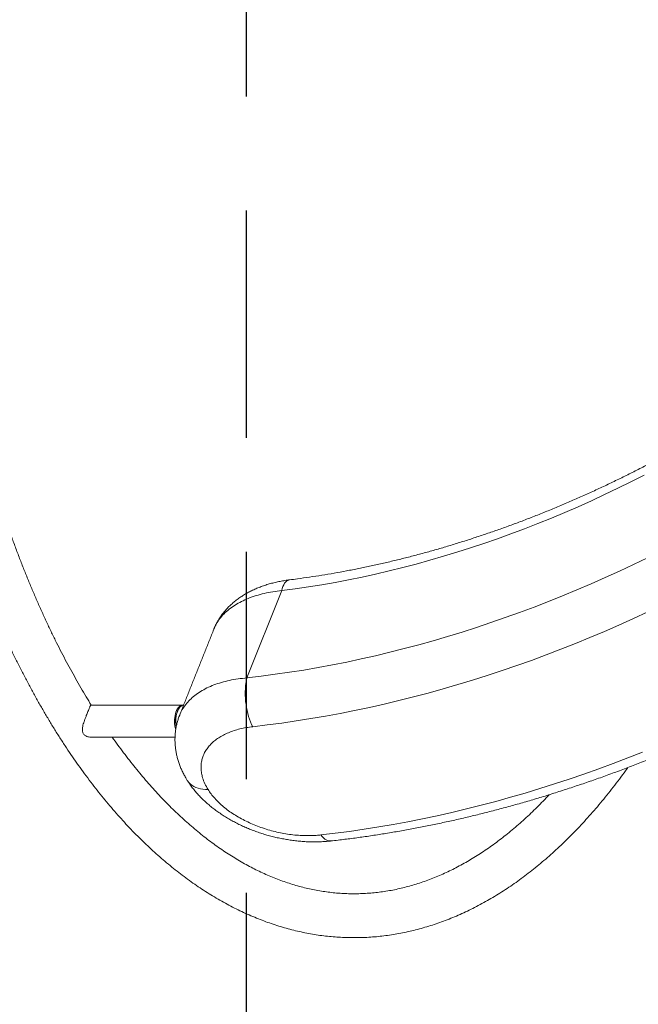
# Model space of a CAD drawing. Extents: x 93 to 216, y 87 to 230.
# Drawn here: x 183 to 191, y 130 to 143 of the extents above; entities that cross this region are included whole.
import ezdxf

# ---------------------------------------------------------------- set-up
doc = ezdxf.new("R2010")
doc.units = 0
doc.header["$LTSCALE"] = 25
doc.header["$MEASUREMENT"] = 0
doc.linetypes.add('RAYITAS', pattern=[0.375, 0.25, -0.125])
doc.layers.get('0').update_dxf_attribs({"linetype": 'CONTINUOUS'})
doc.layers.get('DEFPOINTS').update_dxf_attribs({"linetype": 'CONTINUOUS'})
doc.layers.add('COTAS', color=7, linetype='CONTINUOUS')
doc.styles.get("Standard").update_dxf_attribs({"font": 'txt.shx'})
doc.dimstyles.get("Standard").update_dxf_attribs({"dimtxt": 0.18, "dimasz": 0.18, "dimexe": 0.18, "dimexo": 0.0625, "dimgap": 0.09, "dimtad": 0, "dimtih": 1, "dimtoh": 1, "dimdec": 4, "dimzin": 0, "dimdsep": 46, "dimtxsty": 'Standard', "dimcen": 0.09, "dimadec": 0, "dimazin": 0, "dimtfac": 1, "dimtdec": 4, "dimtofl": 0, "dimtmove": 0, "dimatfit": 3, "dimfxl": 0, "dimtolj": 1, "dimtzin": 0, "dimarcsym": 0})

# ---------------------------------------------------------------- blocks, each defined once
blk = doc.blocks.new('*D6')
at = {"layer": 'COTAS', "color": 0, "linetype": 'RAYITAS', "lineweight": -2, "ltscale": 8}
for p, q in [((183.525, 172.258), (212.271, 172.258)), ((210.471, 167.758), (210.471, 145.898)), ((210.471, 119.038), (210.471, 140.898)), ((183.525, 114.538), (212.271, 114.538))]:
    blk.add_line(p, q, dxfattribs=at)
at = {"layer": 'COTAS', "color": 0, "linetype": 'RAYITAS', "ltscale": 8}
for points in [[(209.721, 167.758), (211.221, 167.758), (210.471, 172.258)], [(209.721, 119.038), (211.221, 119.038), (210.471, 114.538)]]:
    blk.add_solid(points, dxfattribs=at)
at = {"layer": 'DEFPOINTS', "color": 0, "linetype": 'RAYITAS', "ltscale": 8}
for p in [(183.425, 172.258), (183.425, 114.538), (210.471, 114.538)]:
    blk.add_point(p, dxfattribs=at)
at = {"layer": 'COTAS', "color": 7, "linetype": 'RAYITAS', "ltscale": 8, "insert": (210.471, 143.398), "char_height": 3, "attachment_point": 5}
blk.add_mtext('\\A1;*5772', dxfattribs=at)

msp = doc.modelspace()

# ---------------------------------------------------------------- linework, layer by layer
at = {"color": 7, "linetype": 'Continuous', "lineweight": 15, "ltscale": 8}
msp.add_line((186.505, 135.566), (186.028, 134.367), dxfattribs=at)
at = {"color": 7, "linetype": 'Continuous', "lineweight": 15, "ltscale": 8, "flags": 128}
for points in [[(191.481, 137.151), (191.301, 137.06), (191.121, 136.971), (190.94, 136.884), (190.758, 136.8), (190.575, 136.718), (190.392, 136.639), (190.208, 136.562), (190.024, 136.487), (189.839, 136.415), (189.654, 136.346), (189.469, 136.279), (189.283, 136.214), (189.097, 136.153), (188.911, 136.093), (188.725, 136.037), (188.539, 135.983), (188.353, 135.931), (188.167, 135.882), (187.981, 135.836), (187.795, 135.793), (187.61, 135.752), (187.424, 135.714), (187.24, 135.679), (187.055, 135.647), (186.871, 135.617), (186.688, 135.59), (186.505, 135.566)], [(186.028, 134.367), (186.222, 134.39), (186.417, 134.416), (186.612, 134.444), (186.808, 134.475), (187.004, 134.509), (187.201, 134.546), (187.398, 134.585), (187.595, 134.627), (187.793, 134.672), (187.991, 134.72), (188.189, 134.77), (188.387, 134.823), (188.585, 134.878), (188.784, 134.937), (188.982, 134.997), (189.18, 135.061), (189.378, 135.127), (189.575, 135.195), (189.773, 135.267), (189.97, 135.34), (190.167, 135.416), (190.363, 135.495), (190.559, 135.576), (190.754, 135.66), (190.949, 135.746), (191.143, 135.834), (191.336, 135.925), (191.529, 136.018)], [(186.505, 135.566), (186.513, 135.595), (186.522, 135.622), (186.533, 135.645), (186.545, 135.666), (186.558, 135.683), (186.573, 135.696), (186.588, 135.706), (186.603, 135.712), (186.612, 135.713)], [(191.534, 135.274), (191.336, 135.182), (191.137, 135.093), (190.938, 135.006), (190.738, 134.921), (190.538, 134.839), (190.337, 134.76), (190.136, 134.683), (189.935, 134.608), (189.733, 134.536), (189.531, 134.467), (189.328, 134.4), (189.126, 134.336), (188.923, 134.275), (188.721, 134.216), (188.518, 134.159), (188.316, 134.106), (188.113, 134.055), (187.911, 134.007), (187.709, 133.961), (187.507, 133.919), (187.306, 133.879), (187.105, 133.841), (186.904, 133.807), (186.704, 133.775), (186.505, 133.746), (186.306, 133.72), (186.108, 133.697)], [(186.108, 133.697), (186.092, 133.728), (186.077, 133.762), (186.064, 133.798), (186.051, 133.836), (186.04, 133.876), (186.031, 133.917), (186.022, 133.959), (186.016, 134.002), (186.01, 134.045), (186.007, 134.089), (186.005, 134.132), (186.005, 134.174), (186.006, 134.216), (186.009, 134.256), (186.014, 134.295), (186.021, 134.332), (186.028, 134.367)], [(185.152, 133.992), (185.15, 133.993), (185.136, 133.993), (185.122, 133.989), (185.109, 133.982), (185.096, 133.971), (185.083, 133.957), (185.072, 133.94), (185.062, 133.921), (185.053, 133.899), (185.046, 133.875), (185.04, 133.849), (185.036, 133.822), (185.034, 133.794), (185.033, 133.766), (185.035, 133.738), (185.038, 133.71), (185.043, 133.684), (185.049, 133.659), (185.05, 133.657)], [(185.158, 133.993), (185.15, 133.992), (185.136, 133.987), (185.123, 133.979), (185.11, 133.968), (185.098, 133.953), (185.087, 133.936), (185.077, 133.915), (185.068, 133.893), (185.062, 133.868), (185.056, 133.842)], [(187.043, 132.21), (187.24, 132.233), (187.438, 132.259), (187.637, 132.288), (187.837, 132.32), (188.037, 132.354), (188.237, 132.391), (188.438, 132.431), (188.639, 132.473), (188.84, 132.519), (189.042, 132.567), (189.243, 132.617), (189.445, 132.671), (189.647, 132.727), (189.849, 132.785), (190.051, 132.846), (190.253, 132.91), (190.455, 132.977), (190.656, 133.046), (190.858, 133.117), (191.059, 133.191), (191.259, 133.268), (191.459, 133.347)], [(185.494, 132.834), (185.457, 132.834), (185.422, 132.837), (185.388, 132.843), (185.356, 132.851), (185.326, 132.862), (185.298, 132.876), (185.272, 132.892), (185.249, 132.911), (185.229, 132.932), (185.212, 132.955), (185.209, 132.959)], [(187.043, 132.21), (187.061, 132.188), (187.079, 132.168), (187.098, 132.153), (187.117, 132.141), (187.136, 132.132), (187.155, 132.128), (187.174, 132.127), (187.179, 132.127)]]:
    msp.add_lwpolyline(points, dxfattribs=at)
at = {"color": 7, "linetype": 'Continuous', "lineweight": 15, "ltscale": 8}
for centre, radius, start, end in [((185.332, 133.79), 0.284, 157.7584, 171.0684), ((185.418, 133.773), 0.371, 170.5953, 192.59), ((185.478, 133.773), 0.427, 170.6819, 189.922)]:
    msp.add_arc(centre, radius, start, end, dxfattribs=at)
for points, knots in [([(181.05, 143.226), (181.05, 143.181), (181.051, 143.069), (181.054, 142.891), (181.059, 142.692), (181.065, 142.493), (181.073, 142.294), (181.083, 142.096), (181.094, 141.898), (181.107, 141.701), (181.121, 141.503), (181.137, 141.307), (181.155, 141.111), (181.174, 140.915), (181.194, 140.72), (181.217, 140.526), (181.24, 140.332), (181.266, 140.139), (181.292, 139.947), (181.321, 139.756), (181.351, 139.565), (181.382, 139.376), (181.415, 139.188), (181.45, 139), (181.486, 138.814), (181.523, 138.629), (181.562, 138.445), (181.602, 138.262), (181.644, 138.081), (181.688, 137.901), (181.733, 137.722), (181.779, 137.544), (181.826, 137.368), (181.876, 137.194), (181.926, 137.021), (181.978, 136.85), (182.031, 136.68), (182.086, 136.512), (182.142, 136.346), (182.199, 136.181), (182.258, 136.018), (182.318, 135.857), (182.38, 135.698), (182.442, 135.541), (182.506, 135.385), (182.572, 135.232), (182.638, 135.081), (182.706, 134.931), (182.775, 134.784), (182.845, 134.639), (182.916, 134.496), (182.989, 134.355), (183.063, 134.217), (183.138, 134.081), (183.214, 133.947), (183.291, 133.816), (183.369, 133.686), (183.449, 133.56), (183.529, 133.435), (183.611, 133.314), (183.693, 133.194), (183.777, 133.078), (183.862, 132.964), (183.947, 132.852), (184.034, 132.743), (184.121, 132.637), (184.21, 132.534), (184.299, 132.433), (184.389, 132.335), (184.481, 132.24), (184.573, 132.148), (184.665, 132.058), (184.759, 131.972), (184.853, 131.888), (184.948, 131.808), (185.044, 131.73), (185.14, 131.655), (185.237, 131.584), (185.335, 131.515), (185.433, 131.449), (185.532, 131.387), (185.631, 131.328), (185.731, 131.271), (185.831, 131.218), (185.931, 131.168), (186.032, 131.121), (186.134, 131.078), (186.235, 131.037), (186.337, 131), (186.439, 130.966), (186.542, 130.935), (186.644, 130.907), (186.747, 130.882), (186.85, 130.861), (186.953, 130.842), (187.056, 130.827), (187.16, 130.815), (187.263, 130.807), (187.366, 130.801), (187.469, 130.799), (187.573, 130.799), (187.676, 130.803), (187.779, 130.81), (187.882, 130.82), (187.985, 130.834), (188.088, 130.85), (188.191, 130.87), (188.293, 130.893), (188.396, 130.919), (188.498, 130.948), (188.6, 130.98), (188.701, 131.015), (188.803, 131.054), (188.904, 131.096), (189.005, 131.14), (189.105, 131.188), (189.205, 131.239), (189.305, 131.294), (189.404, 131.351), (189.503, 131.411), (189.601, 131.475), (189.699, 131.541), (189.796, 131.611), (189.892, 131.684), (189.988, 131.759), (190.083, 131.838), (190.178, 131.919), (190.271, 132.004), (190.364, 132.091), (190.457, 132.182), (190.548, 132.275), (190.639, 132.371), (190.729, 132.47), (190.818, 132.571), (190.906, 132.676), (190.993, 132.783), (191.079, 132.892), (191.164, 133.005), (191.224, 133.086), (191.256, 133.131), (191.259, 133.136)], [0, 0, 0, 0, 0.005016, 0.012359, 0.019702, 0.027045, 0.034388, 0.041731, 0.049074, 0.056418, 0.063762, 0.071106, 0.07845, 0.085795, 0.09314, 0.100486, 0.107832, 0.115178, 0.122525, 0.129873, 0.137221, 0.14457, 0.15192, 0.15927, 0.166621, 0.173972, 0.181325, 0.188678, 0.196033, 0.203388, 0.210744, 0.218101, 0.225459, 0.232818, 0.240178, 0.24754, 0.254902, 0.262266, 0.269631, 0.276997, 0.284365, 0.291734, 0.299104, 0.306475, 0.313848, 0.321222, 0.328598, 0.335975, 0.343353, 0.350733, 0.358114, 0.365496, 0.37288, 0.380264, 0.38765, 0.395037, 0.402425, 0.409814, 0.417203, 0.424593, 0.431983, 0.439374, 0.446764, 0.454154, 0.461543, 0.468931, 0.476318, 0.483702, 0.491085, 0.498464, 0.50584, 0.513212, 0.52058, 0.527942, 0.535299, 0.542649, 0.549992, 0.557326, 0.564652, 0.571969, 0.579276, 0.586571, 0.593856, 0.601129, 0.608389, 0.615637, 0.622872, 0.630095, 0.637304, 0.644501, 0.651685, 0.658857, 0.666019, 0.673169, 0.68031, 0.687443, 0.694568, 0.701687, 0.708801, 0.715912, 0.723022, 0.730131, 0.73724, 0.744352, 0.751467, 0.758588, 0.765715, 0.772849, 0.779993, 0.787146, 0.794309, 0.801484, 0.808671, 0.81587, 0.823082, 0.830306, 0.837544, 0.844793, 0.852055, 0.859329, 0.866615, 0.873911, 0.881218, 0.888535, 0.895861, 0.903195, 0.910537, 0.917885, 0.92524, 0.932601, 0.939967, 0.947337, 0.954711, 0.962088, 0.969468, 0.97685, 0.984234, 0.991619, 0.999005, 1, 1, 1, 1]), ([(183.889, 133.993), (183.866, 134.031), (183.818, 134.109), (183.747, 134.231), (183.675, 134.357), (183.604, 134.485), (183.533, 134.616), (183.464, 134.749), (183.396, 134.884), (183.329, 135.022), (183.263, 135.162), (183.199, 135.304), (183.135, 135.448), (183.072, 135.595), (183.011, 135.743), (182.95, 135.894), (182.891, 136.046), (182.833, 136.201), (182.777, 136.357), (182.721, 136.516), (182.667, 136.676), (182.614, 136.838), (182.562, 137.001), (182.512, 137.167), (182.463, 137.334), (182.415, 137.503), (182.369, 137.673), (182.324, 137.845), (182.28, 138.018), (182.238, 138.193), (182.197, 138.369), (182.157, 138.546), (182.119, 138.725), (182.082, 138.905), (182.047, 139.086), (182.013, 139.269), (181.981, 139.452), (181.95, 139.636), (181.921, 139.822), (181.893, 140.008), (181.866, 140.196), (181.842, 140.384), (181.818, 140.573), (181.796, 140.763), (181.776, 140.953), (181.757, 141.144), (181.74, 141.336), (181.724, 141.528), (181.71, 141.721), (181.697, 141.914), (181.686, 142.108), (181.677, 142.302), (181.669, 142.496), (181.662, 142.691), (181.657, 142.886), (181.654, 143.062), (181.653, 143.173), (181.653, 143.219)], [0, 0, 0, 0, 0.017196, 0.035421, 0.053648, 0.071878, 0.090111, 0.108347, 0.126586, 0.144829, 0.163075, 0.181324, 0.199577, 0.217833, 0.236093, 0.254357, 0.272624, 0.290895, 0.309168, 0.327446, 0.345726, 0.36401, 0.382297, 0.400587, 0.418881, 0.437177, 0.455476, 0.473777, 0.492082, 0.510389, 0.528698, 0.54701, 0.565324, 0.58364, 0.601959, 0.620279, 0.638601, 0.656926, 0.675252, 0.693579, 0.711908, 0.730239, 0.748571, 0.766904, 0.785239, 0.803574, 0.821911, 0.840249, 0.858587, 0.876926, 0.895266, 0.913607, 0.931948, 0.950289, 0.968631, 0.986973, 1, 1, 1, 1]), ([(195.678, 140.392), (195.656, 140.37), (195.593, 140.304), (195.486, 140.196), (195.358, 140.068), (195.227, 139.942), (195.095, 139.817), (194.961, 139.693), (194.825, 139.57), (194.687, 139.449), (194.547, 139.329), (194.406, 139.21), (194.263, 139.093), (194.119, 138.977), (193.973, 138.863), (193.826, 138.75), (193.677, 138.639), (193.527, 138.529), (193.375, 138.421), (193.222, 138.315), (193.068, 138.21), (192.912, 138.107), (192.756, 138.006), (192.598, 137.907), (192.439, 137.809), (192.279, 137.713), (192.118, 137.619), (191.956, 137.527), (191.793, 137.437), (191.629, 137.349), (191.465, 137.263), (191.299, 137.178), (191.133, 137.096), (190.966, 137.016), (190.799, 136.938), (190.631, 136.862), (190.463, 136.788), (190.294, 136.716), (190.124, 136.646), (189.954, 136.579), (189.784, 136.513), (189.614, 136.45), (189.443, 136.389), (189.272, 136.331), (189.101, 136.274), (188.93, 136.22), (188.759, 136.168), (188.588, 136.118), (188.417, 136.071), (188.246, 136.026), (188.075, 135.983), (187.904, 135.943), (187.734, 135.905), (187.564, 135.87), (187.394, 135.836), (187.225, 135.805), (187.056, 135.777), (186.888, 135.751), (186.74, 135.73), (186.648, 135.718), (186.612, 135.713)], [0, 0, 0, 0, 0.009153, 0.026641, 0.04413, 0.06162, 0.079111, 0.096602, 0.114095, 0.131588, 0.149083, 0.166578, 0.184073, 0.201569, 0.219066, 0.236563, 0.254061, 0.271559, 0.289058, 0.306557, 0.324056, 0.341555, 0.359054, 0.376553, 0.394053, 0.411552, 0.429051, 0.44655, 0.464048, 0.481546, 0.499044, 0.516542, 0.534038, 0.551535, 0.56903, 0.586525, 0.604019, 0.621513, 0.639005, 0.656497, 0.673988, 0.691478, 0.708967, 0.726454, 0.743941, 0.761427, 0.778911, 0.796394, 0.813876, 0.831357, 0.848837, 0.866316, 0.883793, 0.901269, 0.918744, 0.936218, 0.953691, 0.971163, 0.988634, 1, 1, 1, 1]), ([(187.179, 132.127), (187.212, 132.131), (187.308, 132.142), (187.466, 132.161), (187.653, 132.187), (187.842, 132.215), (188.031, 132.246), (188.22, 132.279), (188.409, 132.315), (188.599, 132.353), (188.789, 132.394), (188.979, 132.436), (189.169, 132.482), (189.36, 132.53), (189.55, 132.58), (189.741, 132.632), (189.931, 132.687), (190.121, 132.744), (190.312, 132.804), (190.502, 132.866), (190.692, 132.93), (190.881, 132.996), (191.071, 133.065), (191.26, 133.136), (191.448, 133.209), (191.637, 133.284), (191.825, 133.362), (192.012, 133.442), (192.199, 133.524), (192.385, 133.608), (192.57, 133.694), (192.755, 133.782), (192.939, 133.872), (193.122, 133.965), (193.305, 134.059), (193.487, 134.156), (193.667, 134.254), (193.847, 134.355), (194.026, 134.457), (194.204, 134.562), (194.381, 134.668), (194.556, 134.776), (194.731, 134.886), (194.904, 134.998), (195.077, 135.111), (195.247, 135.226), (195.417, 135.343), (195.585, 135.462), (195.752, 135.583), (195.918, 135.705), (196.082, 135.829), (196.244, 135.954), (196.405, 136.081), (196.565, 136.21), (196.723, 136.34), (196.879, 136.471), (197.033, 136.604), (197.186, 136.738), (197.337, 136.874), (197.486, 137.011), (197.634, 137.15), (197.779, 137.29), (197.923, 137.431), (198.065, 137.573), (198.205, 137.717), (198.343, 137.861), (198.478, 138.007), (198.6, 138.141), (198.675, 138.226), (198.707, 138.261)], [0, 0, 0, 0, 0.00801, 0.023118, 0.038225, 0.053332, 0.068438, 0.083544, 0.098649, 0.113753, 0.128857, 0.14396, 0.159062, 0.174164, 0.189264, 0.204364, 0.219463, 0.234562, 0.249659, 0.264756, 0.279852, 0.294947, 0.310042, 0.325135, 0.340228, 0.355321, 0.370412, 0.385503, 0.400594, 0.415684, 0.430773, 0.445862, 0.46095, 0.476039, 0.491126, 0.506214, 0.521301, 0.536388, 0.551474, 0.566561, 0.581647, 0.596734, 0.61182, 0.626907, 0.641993, 0.65708, 0.672167, 0.687254, 0.702341, 0.717428, 0.732516, 0.747605, 0.762693, 0.777782, 0.792872, 0.807962, 0.823053, 0.838145, 0.853237, 0.86833, 0.883423, 0.898517, 0.913613, 0.928708, 0.943805, 0.958903, 0.974001, 0.989101, 1, 1, 1, 1]), ([(186.612, 135.713), (186.597, 135.711), (186.559, 135.707), (186.499, 135.696), (186.432, 135.683), (186.366, 135.666), (186.302, 135.648), (186.239, 135.627), (186.178, 135.604), (186.12, 135.578), (186.063, 135.55), (186.008, 135.52), (185.955, 135.487), (185.905, 135.453), (185.857, 135.416), (185.812, 135.377), (185.771, 135.337), (185.732, 135.295), (185.696, 135.252), (185.664, 135.207), (185.635, 135.162), (185.609, 135.115), (185.589, 135.075), (185.579, 135.05), (185.575, 135.041)], [0, 0, 0, 0, 0.0315945, 0.0809533, 0.1304365, 0.1800069, 0.2296344, 0.2795521, 0.327868, 0.3764509, 0.4251977, 0.4739613, 0.5225805, 0.5709046, 0.6187859, 0.666091, 0.7127107, 0.7585683, 0.8036216, 0.8476949, 0.8909033, 0.9341636, 0.9771322, 1, 1, 1, 1]), ([(186.505, 135.566), (186.464, 135.561), (186.382, 135.552), (186.264, 135.528), (186.151, 135.498), (186.046, 135.461), (185.95, 135.417), (185.862, 135.367), (185.782, 135.311), (185.713, 135.249), (185.654, 135.182), (185.608, 135.111), (185.581, 135.061), (185.572, 135.034), (185.572, 135.034)], [0, 0, 0, 0, 0.089729, 0.179458, 0.271807, 0.364156, 0.453977, 0.543799, 0.636269, 0.728738, 0.818236, 0.907734, 0.999883, 1, 1, 1, 1]), ([(185.104, 133.858), (185.104, 133.858), (185.113, 133.884), (185.139, 133.932), (185.185, 134.002), (185.243, 134.067), (185.311, 134.127), (185.39, 134.181), (185.477, 134.23), (185.573, 134.271), (185.677, 134.306), (185.788, 134.334), (185.905, 134.355), (185.987, 134.363), (186.028, 134.367)], [0, 0, 0, 0, 0.000183, 0.091095, 0.182009, 0.272594, 0.363402, 0.45454, 0.545678, 0.636488, 0.727203, 0.818244, 0.909285, 1, 1, 1, 1]), ([(183.885, 133.553), (183.885, 133.553), (183.874, 133.552), (183.855, 133.555), (183.828, 133.563), (183.807, 133.574), (183.79, 133.588), (183.779, 133.603), (183.771, 133.622), (183.767, 133.644), (183.767, 133.67), (183.772, 133.701), (183.78, 133.734), (183.792, 133.769), (183.806, 133.808), (183.82, 133.845), (183.833, 133.877), (183.845, 133.907), (183.852, 133.924), (183.856, 133.934)], [0, 0, 0, 0, 0.000951, 0.073642, 0.132941, 0.193673, 0.241419, 0.290505, 0.338278, 0.387388, 0.451507, 0.517438, 0.58373, 0.65137, 0.729555, 0.810717, 0.866509, 0.923869, 1, 1, 1, 1]), ([(183.856, 133.934), (183.859, 133.941), (183.865, 133.956), (183.872, 133.973), (183.878, 133.984), (183.882, 133.992), (183.885, 133.992), (183.886, 133.993)], [0, 0, 0, 0, 0.197034, 0.400723, 0.597506, 0.798777, 1, 1, 1, 1]), ([(185.105, 133.857), (185.103, 133.853), (185.094, 133.832), (185.081, 133.793), (185.066, 133.741), (185.055, 133.689), (185.046, 133.635), (185.041, 133.582), (185.039, 133.528), (185.04, 133.474), (185.044, 133.42), (185.051, 133.366), (185.061, 133.312), (185.075, 133.258), (185.091, 133.204), (185.111, 133.151), (185.133, 133.098), (185.159, 133.046), (185.184, 132.999), (185.202, 132.971), (185.209, 132.959)], [0, 0, 0, 0, 0.015716, 0.073448, 0.131, 0.188446, 0.245846, 0.303264, 0.360778, 0.418463, 0.476395, 0.534648, 0.593296, 0.652409, 0.711691, 0.771819, 0.832744, 0.894499, 0.957103, 1, 1, 1, 1]), ([(186.108, 133.697), (186.078, 133.693), (186.017, 133.685), (185.931, 133.667), (185.85, 133.643), (185.773, 133.615), (185.703, 133.582), (185.639, 133.545), (185.581, 133.503), (185.531, 133.457), (185.488, 133.408), (185.453, 133.355), (185.426, 133.299), (185.408, 133.242), (185.398, 133.182), (185.396, 133.12), (185.403, 133.058), (185.419, 132.989), (185.447, 132.914), (185.478, 132.861), (185.494, 132.834)], [0, 0, 0, 0, 0.054146, 0.108484, 0.162822, 0.216967, 0.271122, 0.325472, 0.37982, 0.433973, 0.487921, 0.542065, 0.596207, 0.650153, 0.703683, 0.757407, 0.81113, 0.864659, 0.93233, 1, 1, 1, 1]), ([(190.179, 132.762), (190.165, 132.748), (190.124, 132.703), (190.054, 132.632), (189.97, 132.548), (189.885, 132.468), (189.8, 132.39), (189.714, 132.315), (189.627, 132.243), (189.541, 132.174), (189.453, 132.108), (189.366, 132.044), (189.278, 131.984), (189.189, 131.926), (189.1, 131.872), (189.011, 131.82), (188.921, 131.771), (188.831, 131.726), (188.741, 131.683), (188.65, 131.643), (188.559, 131.606), (188.468, 131.572), (188.376, 131.541), (188.284, 131.513), (188.192, 131.489), (188.099, 131.467), (188.007, 131.448), (187.914, 131.433), (187.821, 131.42), (187.727, 131.411), (187.634, 131.405), (187.54, 131.402), (187.447, 131.402), (187.353, 131.405), (187.26, 131.412), (187.166, 131.421), (187.073, 131.434), (186.98, 131.45), (186.887, 131.469), (186.794, 131.491), (186.701, 131.516), (186.609, 131.545), (186.517, 131.576), (186.425, 131.61), (186.334, 131.648), (186.242, 131.688), (186.152, 131.732), (186.061, 131.778), (185.971, 131.827), (185.882, 131.88), (185.792, 131.935), (185.704, 131.993), (185.615, 132.054), (185.527, 132.119), (185.44, 132.185), (185.353, 132.255), (185.266, 132.328), (185.181, 132.403), (185.095, 132.482), (185.01, 132.563), (184.926, 132.647), (184.842, 132.734), (184.759, 132.823), (184.677, 132.916), (184.595, 133.011), (184.514, 133.109), (184.434, 133.209), (184.354, 133.312), (184.275, 133.418), (184.217, 133.498), (184.185, 133.544), (184.179, 133.553)], [0, 0, 0, 0, 0.00717, 0.021673, 0.036182, 0.050698, 0.065222, 0.079755, 0.0943, 0.108857, 0.123429, 0.138017, 0.152623, 0.167249, 0.181898, 0.196571, 0.21127, 0.225997, 0.240755, 0.255544, 0.270367, 0.285225, 0.300118, 0.315047, 0.330011, 0.345011, 0.360044, 0.375108, 0.3902, 0.405316, 0.420453, 0.435605, 0.450767, 0.465932, 0.481093, 0.496245, 0.511382, 0.526499, 0.541591, 0.556655, 0.571688, 0.586688, 0.601653, 0.616582, 0.631476, 0.646334, 0.661158, 0.675949, 0.690708, 0.705437, 0.720138, 0.734814, 0.749465, 0.764094, 0.778704, 0.793295, 0.807871, 0.822433, 0.836982, 0.85152, 0.866049, 0.88057, 0.895084, 0.909592, 0.924096, 0.938596, 0.953094, 0.96759, 0.982084, 0.996578, 1, 1, 1, 1]), ([(185.214, 132.951), (185.224, 132.936), (185.246, 132.903), (185.282, 132.854), (185.322, 132.805), (185.364, 132.757), (185.409, 132.71), (185.457, 132.665), (185.507, 132.621), (185.56, 132.578), (185.615, 132.537), (185.672, 132.497), (185.732, 132.458), (185.793, 132.422), (185.855, 132.388), (185.918, 132.355), (185.983, 132.325), (186.048, 132.297), (186.115, 132.27), (186.182, 132.246), (186.251, 132.223), (186.32, 132.203), (186.391, 132.184), (186.462, 132.168), (186.533, 132.154), (186.605, 132.142), (186.677, 132.132), (186.749, 132.124), (186.821, 132.118), (186.893, 132.115), (186.964, 132.115), (187.035, 132.116), (187.105, 132.12), (187.153, 132.124), (187.178, 132.127), (187.179, 132.127)], [0, 0, 0, 0, 0.027205, 0.057675, 0.088419, 0.119382, 0.150512, 0.180732, 0.212093, 0.243688, 0.275432, 0.307241, 0.339029, 0.370744, 0.402342, 0.43379, 0.465061, 0.496137, 0.526875, 0.557838, 0.588961, 0.620136, 0.651367, 0.682653, 0.713996, 0.745396, 0.776853, 0.80837, 0.839946, 0.871522, 0.902808, 0.934489, 0.966263, 0.998137, 1, 1, 1, 1]), ([(185.494, 132.834), (185.507, 132.814), (185.534, 132.773), (185.585, 132.713), (185.642, 132.653), (185.706, 132.596), (185.775, 132.542), (185.85, 132.491), (185.931, 132.443), (186.016, 132.398), (186.105, 132.357), (186.196, 132.321), (186.291, 132.289), (186.389, 132.261), (186.487, 132.239), (186.586, 132.221), (186.685, 132.208), (186.774, 132.202), (186.85, 132.2), (186.915, 132.201), (186.98, 132.204), (187.022, 132.208), (187.043, 132.21)], [0, 0, 0, 0, 0.052394, 0.104788, 0.158709, 0.21263, 0.265022, 0.317415, 0.371319, 0.425224, 0.477807, 0.53039, 0.584477, 0.638566, 0.691547, 0.744529, 0.799029, 0.853528, 0.889909, 0.926289, 0.963145, 1, 1, 1, 1])]:
    msp.add_open_spline(points, degree=3, knots=knots, dxfattribs=at)
for points in [[(185.572, 135.034), (185.104, 133.857)], [(185.143, 133.993), (183.886, 133.993)], [(185.076, 133.914), (185.069, 133.897)], [(183.885, 133.553), (185.041, 133.553)]]:
    msp.add_open_spline(points, degree=1, dxfattribs=at)
at = {"layer": 'COTAS', "color": 7, "linetype": 'RAYITAS', "ltscale": 0.5}
msp.add_line((186.021, 109.538), (186.021, 177.258), dxfattribs=at)

# ---------------------------------------------------------------- dimensions: what is measured, and where the dimension line sits
at = {"layer": 'COTAS', "color": 7, "linetype": 'RAYITAS', "ltscale": 8}
dim = msp.add_linear_dim(base=(210.471, 114.538), p1=(183.425, 172.258), p2=(183.425, 114.538), angle=90, text='*5772', dimstyle='Standard', override={"dimtxt": 3, "dimasz": 4.5, "dimexe": 1.8, "dimexo": 0.1, "dimgap": 1, "dimtoh": 0, "dimdec": 2, "dimcen": 10, "dimclrt": 7, "dimtfac": 0.666667, "dimtdec": 2, "dimtmove": 2}, dxfattribs=at)
dim.commit()
dim.dimension.update_dxf_attribs({"geometry": '*D6', "text_midpoint": (210.471, 143.398)})

doc.saveas('drawing.dxf')
